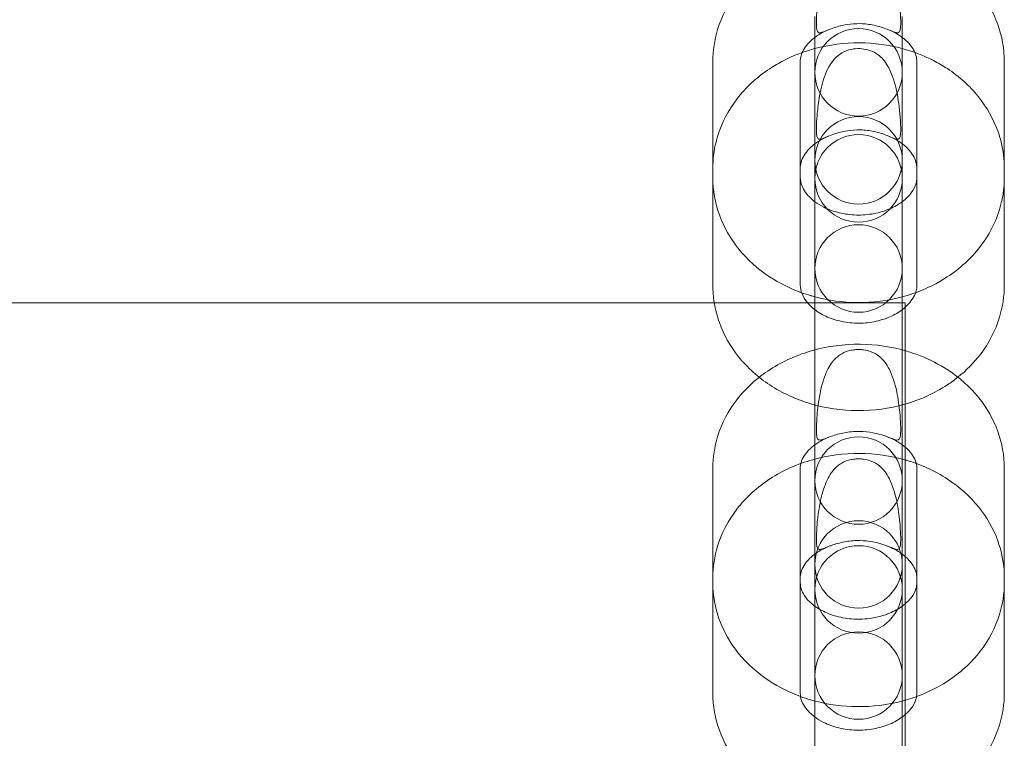
# Model space of a CAD drawing. Units: millimetres. Extents: x 16098 to 32198, y 7076 to 20176.
# Drawn here: x 24388 to 24456, y 15821 to 15871 of the extents above; entities that cross this region are included whole.
import ezdxf

# ---------------------------------------------------------------- set-up
doc = ezdxf.new("R2010")
doc.units = ezdxf.units.MM
doc.header["$MEASUREMENT"] = 0

msp = doc.modelspace()

# ---------------------------------------------------------------- linework, layer by layer
at = {"color": 0, "linetype": 'Continuous', "lineweight": 0}
for p, q in [((24442.977, 15860.946), (24442.977, 15870.807)), ((24448.977, 15870.807), (24448.977, 15860.946)), ((24435.977, 15867.723), (24435.977, 15860.397)), ((24441.977, 15867.723), (24441.977, 15860.397)), ((24449.977, 15860.397), (24449.977, 15867.723)), ((24455.977, 15860.397), (24455.977, 15867.723)), ((24435.977, 15860.397), (24435.977, 15852.388)), ((24441.977, 15860.397), (24441.977, 15859.549)), ((24442.977, 15858.186), (24442.977, 15860.946)), ((24448.977, 15860.946), (24448.977, 15858.186)), ((24449.977, 15859.549), (24449.977, 15860.397)), ((24455.977, 15852.388), (24455.977, 15860.397)), ((24441.977, 15859.549), (24441.977, 15852.889)), ((24449.977, 15852.889), (24449.977, 15859.549)), ((24442.977, 15852.575), (24442.977, 15858.186)), ((24448.977, 15852.575), (24448.977, 15858.186)), ((24441.977, 15852.889), (24441.977, 15852.388)), ((24442.977, 15850.721), (24442.977, 15852.575)), ((24448.977, 15852.575), (24448.977, 15850.721)), ((24449.977, 15852.388), (24449.977, 15852.889)), ((24192.177, 15851.179), (24442.977, 15851.179)), ((24442.977, 15851.179), (24448.977, 15851.179)), ((24448.977, 15851.179), (24449.177, 15851.179)), ((24449.177, 15851.179), (24449.177, 15850.923)), ((24449.177, 15850.923), (24449.177, 15830.246)), ((24442.977, 15850.221), (24442.977, 15850.721)), ((24442.977, 15842.711), (24442.977, 15850.221)), ((24448.977, 15850.221), (24448.977, 15850.721)), ((24448.977, 15842.711), (24448.977, 15850.221)), ((24442.977, 15833.232), (24442.977, 15842.711)), ((24448.977, 15842.711), (24448.977, 15833.232)), ((24435.977, 15839.836), (24435.977, 15832.312)), ((24441.977, 15839.836), (24441.977, 15832.312)), ((24449.977, 15832.312), (24449.977, 15839.836)), ((24455.977, 15832.312), (24455.977, 15839.836)), ((24442.977, 15833.217), (24442.977, 15833.232)), ((24442.977, 15830.563), (24442.977, 15833.217)), ((24448.977, 15833.232), (24448.977, 15833.217)), ((24448.977, 15833.217), (24448.977, 15830.563)), ((24435.977, 15832.312), (24435.977, 15827.707)), ((24441.977, 15832.312), (24441.977, 15824.858)), ((24449.977, 15831.921), (24449.977, 15832.312)), ((24455.977, 15824.402), (24455.977, 15832.312)), ((24449.977, 15824.858), (24449.977, 15831.921)), ((24442.977, 15823.602), (24442.977, 15830.563)), ((24448.977, 15823.602), (24448.977, 15830.563)), ((24449.177, 15830.246), (24449.177, 15823.922)), ((24435.977, 15827.707), (24435.977, 15824.402)), ((24441.977, 15824.858), (24441.977, 15824.402)), ((24449.977, 15824.402), (24449.977, 15824.858)), ((24449.177, 15823.922), (24449.177, 15822.931)), ((24442.977, 15822.898), (24442.977, 15823.602)), ((24448.977, 15823.602), (24448.977, 15822.898)), ((24442.977, 15814.988), (24442.977, 15822.898)), ((24448.977, 15814.988), (24448.977, 15822.898)), ((24449.177, 15822.931), (24449.177, 15817.479))]:
    msp.add_line(p, q, dxfattribs=at)
for centre, start, end in [((24445.977, 15866.98), 0, 180), ((24445.977, 15866.98), 180, 0), ((24445.977, 15860.946), 0, 180), ((24445.977, 15859.709), 0, 180), ((24445.977, 15860.946), 180, 0), ((24445.977, 15859.709), 180, 0), ((24445.977, 15853.53), 0, 180), ((24445.977, 15853.53), 180, 0), ((24445.977, 15838.989), 0, 180), ((24445.977, 15838.989), 180, 0), ((24445.977, 15833.232), 0, 180), ((24445.977, 15831.52), 0, 180), ((24445.977, 15833.232), 180, 0), ((24445.977, 15831.52), 180, 0), ((24445.977, 15825.615), 0, 180), ((24445.977, 15825.615), 180, 0)]:
    msp.add_arc(centre, 3, start, end, dxfattribs=at)
for points, knots in [([(24448.807, 15871.525), (24448.841, 15871.168), (24448.86, 15870.834), (24448.869, 15870.407), (24448.868, 15870.273), (24448.857, 15870.046), (24448.846, 15869.953), (24448.804, 15869.782), (24448.767, 15869.728), (24448.652, 15869.685), (24448.575, 15869.699), (24448.344, 15869.774), (24448.17, 15869.852), (24447.688, 15870.037), (24447.38, 15870.139), (24446.737, 15870.274), (24446.42, 15870.314), (24445.784, 15870.328), (24445.478, 15870.306), (24444.87, 15870.211), (24444.578, 15870.134), (24444.003, 15869.946), (24443.754, 15869.834), (24443.429, 15869.711), (24443.329, 15869.684), (24443.199, 15869.718), (24443.16, 15869.764), (24443.112, 15869.921), (24443.1, 15870.01), (24443.086, 15870.23), (24443.085, 15870.356), (24443.09, 15870.75), (24443.106, 15871.045), (24443.16, 15871.705), (24443.206, 15872.106), (24443.36, 15873.035), (24443.477, 15873.54), (24443.817, 15874.492), (24444.033, 15874.886), (24444.516, 15875.427), (24444.758, 15875.6), (24445.21, 15875.799), (24445.414, 15875.857), (24445.822, 15875.913), (24446.01, 15875.917), (24446.389, 15875.884), (24446.569, 15875.847), (24446.946, 15875.722), (24447.142, 15875.623), (24447.568, 15875.306), (24447.782, 15875.064), (24448.194, 15874.368), (24448.365, 15873.908), (24448.572, 15873.1), (24448.632, 15872.806), (24448.735, 15872.184), (24448.776, 15871.85), (24448.807, 15871.525)], [0, 0, 0, 0, 0.108823, 0.108823, 0.164403, 0.164403, 0.217052, 0.217052, 0.289575, 0.289575, 0.364316, 0.364316, 0.465404, 0.465404, 0.580699, 0.580699, 0.678845, 0.678845, 0.77137, 0.77137, 0.871426, 0.871426, 0.995292, 0.995292, 1.089354, 1.089354, 1.165967, 1.165967, 1.224375, 1.224375, 1.281979, 1.281979, 1.390426, 1.390426, 1.522986, 1.522986, 1.688883, 1.688883, 1.867821, 1.867821, 2.011215, 2.011215, 2.110817, 2.110817, 2.193983, 2.193983, 2.277829, 2.277829, 2.382116, 2.382116, 2.522578, 2.522578, 2.691311, 2.691311, 2.781632, 2.781632, 2.88055, 2.88055, 2.88055, 2.88055]), ([(24441.155, 15875.241), (24440.717, 15875.036), (24440.294, 15874.801), (24439.025, 15873.971), (24438.25, 15873.27), (24437.04, 15871.693), (24436.585, 15870.831), (24436.089, 15869.204), (24435.977, 15868.464), (24435.977, 15867.723)], [2.10259, 2.10259, 2.10259, 2.10259, 2.258762, 2.258762, 2.593501, 2.593501, 2.903751, 2.903751, 3.141593, 3.141593, 3.141593, 3.141593]), ([(24455.977, 15867.723), (24455.977, 15868.594), (24455.821, 15869.463), (24455.222, 15871.122), (24454.772, 15871.907), (24453.611, 15873.352), (24452.885, 15873.998), (24451.671, 15874.795), (24451.242, 15875.033), (24450.798, 15875.241)], [0, 0, 0, 0, 0.279632, 0.279632, 0.568779, 0.568779, 0.880783, 0.880783, 1.039002, 1.039002, 1.039002, 1.039002]), ([(24444.024, 15869.944), (24443.73, 15869.833), (24443.462, 15869.698), (24443.139, 15869.494), (24443.055, 15869.436), (24442.977, 15869.377)], [2.0167073, 2.0167073, 2.0167073, 2.0167073, 2.2416844, 2.2416844, 2.3261731, 2.3261731, 2.3261731, 2.3261731]), ([(24448.977, 15869.377), (24448.898, 15869.436), (24448.815, 15869.494), (24448.492, 15869.698), (24448.223, 15869.833), (24447.929, 15869.944)], [0.8154196, 0.8154196, 0.8154196, 0.8154196, 0.8999083, 0.8999083, 1.1248853, 1.1248853, 1.1248853, 1.1248853]), ([(24442.977, 15869.377), (24442.846, 15869.28), (24442.729, 15869.178), (24442.462, 15868.913), (24442.334, 15868.747), (24442.186, 15868.504), (24442.144, 15868.421), (24442.109, 15868.34)], [2.3261731, 2.3261731, 2.3261731, 2.3261731, 2.4666614, 2.4666614, 2.6916385, 2.6916385, 2.8123389, 2.8123389, 2.8123389, 2.8123389]), ([(24449.844, 15868.34), (24449.81, 15868.421), (24449.767, 15868.504), (24449.619, 15868.747), (24449.491, 15868.913), (24449.224, 15869.178), (24449.107, 15869.28), (24448.977, 15869.377)], [0.3292538, 0.3292538, 0.3292538, 0.3292538, 0.4499541, 0.4499541, 0.6749312, 0.6749312, 0.8154196, 0.8154196, 0.8154196, 0.8154196]), ([(24442.977, 15868.611), (24442.921, 15868.596), (24442.865, 15868.581), (24442.129, 15868.371), (24441.468, 15868.113), (24440.842, 15867.793)], [1.8939339, 1.8939339, 1.8939339, 1.8939339, 1.9124209, 1.9124209, 2.139268, 2.139268, 2.139268, 2.139268]), ([(24448.977, 15868.611), (24448.025, 15868.867), (24447.036, 15868.998), (24445.011, 15869.01), (24443.974, 15868.879), (24442.977, 15868.611)], [1.2476588, 1.2476588, 1.2476588, 1.2476588, 1.5633157, 1.5633157, 1.8939339, 1.8939339, 1.8939339, 1.8939339]), ([(24448.807, 15864.206), (24448.841, 15863.849), (24448.86, 15863.516), (24448.869, 15863.092), (24448.868, 15862.959), (24448.857, 15862.733), (24448.846, 15862.642), (24448.804, 15862.474), (24448.767, 15862.421), (24448.652, 15862.382), (24448.575, 15862.398), (24448.344, 15862.477), (24448.17, 15862.558), (24447.688, 15862.746), (24447.38, 15862.85), (24446.737, 15862.988), (24446.42, 15863.028), (24445.784, 15863.043), (24445.478, 15863.021), (24444.87, 15862.923), (24444.578, 15862.846), (24444.003, 15862.653), (24443.754, 15862.539), (24443.429, 15862.411), (24443.329, 15862.381), (24443.199, 15862.412), (24443.16, 15862.456), (24443.112, 15862.61), (24443.1, 15862.698), (24443.086, 15862.916), (24443.085, 15863.04), (24443.09, 15863.432), (24443.106, 15863.727), (24443.16, 15864.385), (24443.206, 15864.786), (24443.36, 15865.716), (24443.477, 15866.222), (24443.817, 15867.177), (24444.033, 15867.574), (24444.516, 15868.119), (24444.758, 15868.294), (24445.21, 15868.496), (24445.414, 15868.555), (24445.822, 15868.61), (24446.01, 15868.615), (24446.389, 15868.582), (24446.569, 15868.544), (24446.946, 15868.418), (24447.142, 15868.317), (24447.568, 15867.998), (24447.782, 15867.753), (24448.194, 15867.054), (24448.365, 15866.592), (24448.572, 15865.781), (24448.632, 15865.487), (24448.735, 15864.864), (24448.776, 15864.53), (24448.807, 15864.206)], [0, 0, 0, 0, 0.108823, 0.108823, 0.164403, 0.164403, 0.217052, 0.217052, 0.289575, 0.289575, 0.364316, 0.364316, 0.465404, 0.465404, 0.580699, 0.580699, 0.678845, 0.678845, 0.77137, 0.77137, 0.871426, 0.871426, 0.995292, 0.995292, 1.089354, 1.089354, 1.165967, 1.165967, 1.224375, 1.224375, 1.281979, 1.281979, 1.390426, 1.390426, 1.522986, 1.522986, 1.688883, 1.688883, 1.867821, 1.867821, 2.011215, 2.011215, 2.110817, 2.110817, 2.193983, 2.193983, 2.277829, 2.277829, 2.382116, 2.382116, 2.522578, 2.522578, 2.691311, 2.691311, 2.781632, 2.781632, 2.88055, 2.88055, 2.88055, 2.88055]), ([(24451.112, 15867.793), (24450.518, 15868.097), (24449.893, 15868.344), (24449.16, 15868.561), (24449.068, 15868.587), (24448.977, 15868.611)], [1.0023246, 1.0023246, 1.0023246, 1.0023246, 1.217298, 1.217298, 1.2476588, 1.2476588, 1.2476588, 1.2476588]), ([(24440.842, 15867.793), (24440.512, 15867.624), (24440.192, 15867.438), (24439.019, 15866.666), (24438.247, 15865.963), (24437.038, 15864.38), (24436.584, 15863.516), (24436.265, 15862.463), (24436.229, 15862.333), (24436.197, 15862.202)], [2.139268, 2.139268, 2.139268, 2.139268, 2.2586647, 2.2586647, 2.5928049, 2.5928049, 2.903187, 2.903187, 2.9465507, 2.9465507, 2.9465507, 2.9465507]), ([(24442.109, 15868.34), (24442.079, 15868.271), (24442.055, 15868.203), (24441.995, 15867.993), (24441.977, 15867.858), (24441.977, 15867.723)], [2.8123389, 2.8123389, 2.8123389, 2.8123389, 2.9166156, 2.9166156, 3.1415927, 3.1415927, 3.1415927, 3.1415927]), ([(24449.977, 15867.723), (24449.977, 15867.858), (24449.958, 15867.993), (24449.898, 15868.203), (24449.874, 15868.271), (24449.844, 15868.34)], [0, 0, 0, 0, 0.2249771, 0.2249771, 0.3292538, 0.3292538, 0.3292538, 0.3292538]), ([(24455.757, 15862.202), (24455.693, 15862.461), (24455.615, 15862.717), (24455.22, 15863.816), (24454.767, 15864.605), (24453.604, 15866.056), (24452.876, 15866.705), (24451.761, 15867.439), (24451.441, 15867.624), (24451.112, 15867.793)], [0.1950419, 0.1950419, 0.1950419, 0.1950419, 0.2808674, 0.2808674, 0.5709498, 0.5709498, 0.8831459, 0.8831459, 1.0023246, 1.0023246, 1.0023246, 1.0023246]), ([(24443.977, 15862.633), (24443.69, 15862.519), (24443.429, 15862.384), (24443.122, 15862.184), (24443.047, 15862.132), (24442.977, 15862.078)], [2.0305119, 2.0305119, 2.0305119, 2.0305119, 2.2527281, 2.2527281, 2.328897, 2.328897, 2.328897, 2.328897]), ([(24448.977, 15862.078), (24448.906, 15862.132), (24448.832, 15862.184), (24448.525, 15862.384), (24448.263, 15862.519), (24447.977, 15862.633)], [0.8126957, 0.8126957, 0.8126957, 0.8126957, 0.8888646, 0.8888646, 1.1110807, 1.1110807, 1.1110807, 1.1110807]), ([(24442.977, 15862.078), (24442.842, 15861.976), (24442.721, 15861.869), (24442.455, 15861.599), (24442.33, 15861.433), (24442.141, 15861.116), (24442.077, 15860.964), (24441.995, 15860.673), (24441.977, 15860.535), (24441.977, 15860.397)], [2.328897, 2.328897, 2.328897, 2.328897, 2.4749442, 2.4749442, 2.6971604, 2.6971604, 2.9193765, 2.9193765, 3.1415927, 3.1415927, 3.1415927, 3.1415927]), ([(24449.977, 15860.397), (24449.977, 15860.535), (24449.958, 15860.673), (24449.876, 15860.964), (24449.813, 15861.116), (24449.624, 15861.433), (24449.498, 15861.599), (24449.232, 15861.869), (24449.112, 15861.976), (24448.977, 15862.078)], [0, 0, 0, 0, 0.2222161, 0.2222161, 0.4444323, 0.4444323, 0.6666484, 0.6666484, 0.8126957, 0.8126957, 0.8126957, 0.8126957]), ([(24435.977, 15859.766), (24435.977, 15858.896), (24436.132, 15858.026), (24436.731, 15856.367), (24437.182, 15855.582), (24438.342, 15854.137), (24439.069, 15853.492), (24440.556, 15852.515), (24441.294, 15852.151), (24442.066, 15851.872)], [3.141593, 3.141593, 3.141593, 3.141593, 3.421224, 3.421224, 3.710372, 3.710372, 4.022376, 4.022376, 4.286446, 4.286446, 4.286446, 4.286446]), ([(24441.977, 15859.766), (24441.977, 15859.578), (24442.012, 15859.387), (24442.209, 15858.905), (24442.414, 15858.597), (24442.818, 15858.236), (24442.895, 15858.173), (24442.977, 15858.112)], [3.1415927, 3.1415927, 3.1415927, 3.1415927, 3.4557519, 3.4557519, 3.8685568, 3.8685568, 3.9570122, 3.9570122, 3.9570122, 3.9570122]), ([(24448.977, 15858.112), (24448.98, 15858.114), (24448.984, 15858.117), (24449.241, 15858.311), (24449.441, 15858.516), (24449.76, 15858.942), (24449.863, 15859.16), (24449.959, 15859.501), (24449.977, 15859.634), (24449.977, 15859.766)], [5.4677657, 5.4677657, 5.4677657, 5.4677657, 5.4713982, 5.4713982, 5.746283, 5.746283, 6.0625529, 6.0625529, 6.2831853, 6.2831853, 6.2831853, 6.2831853]), ([(24449.888, 15851.872), (24450.654, 15852.149), (24451.386, 15852.51), (24452.929, 15853.518), (24453.703, 15854.219), (24454.914, 15855.797), (24455.369, 15856.658), (24455.865, 15858.286), (24455.977, 15859.026), (24455.977, 15859.766)], [5.138332, 5.138332, 5.138332, 5.138332, 5.400355, 5.400355, 5.735094, 5.735094, 6.045343, 6.045343, 6.283185, 6.283185, 6.283185, 6.283185]), ([(24442.977, 15858.112), (24443.157, 15857.977), (24443.364, 15857.848), (24443.908, 15857.576), (24444.264, 15857.445), (24445.023, 15857.262), (24445.425, 15857.208), (24446.233, 15857.188), (24446.64, 15857.22), (24447.416, 15857.366), (24447.785, 15857.478), (24448.444, 15857.761), (24448.734, 15857.93), (24448.977, 15858.112)], [3.957012, 3.957012, 3.957012, 3.957012, 4.151197, 4.151197, 4.417127, 4.417127, 4.680363, 4.680363, 4.943583, 4.943583, 5.206753, 5.206753, 5.467766, 5.467766, 5.467766, 5.467766]), ([(24441.977, 15852.388), (24441.977, 15852.193), (24442.013, 15851.996), (24442.177, 15851.591), (24442.297, 15851.387), (24442.473, 15851.179)], [3.1415927, 3.1415927, 3.1415927, 3.1415927, 3.4557519, 3.4557519, 3.737607, 3.737607, 3.737607, 3.737607]), ([(24449.177, 15850.87), (24449.346, 15851.02), (24449.485, 15851.174), (24449.767, 15851.559), (24449.869, 15851.783), (24449.96, 15852.127), (24449.977, 15852.258), (24449.977, 15852.388)], [5.5468515, 5.5468515, 5.5468515, 5.5468515, 5.7535002, 5.7535002, 6.073622, 6.073622, 6.2831853, 6.2831853, 6.2831853, 6.2831853]), ([(24452.792, 15846.074), (24453.367, 15846.533), (24453.887, 15847.058), (24454.915, 15848.405), (24455.369, 15849.269), (24455.865, 15850.902), (24455.977, 15851.644), (24455.977, 15852.388)], [5.4964383, 5.4964383, 5.4964383, 5.4964383, 5.7343976, 5.7343976, 6.0447797, 6.0447797, 6.2831853, 6.2831853, 6.2831853, 6.2831853]), ([(24442.066, 15851.872), (24442.272, 15851.798), (24442.481, 15851.729), (24442.786, 15851.639), (24442.881, 15851.612), (24442.977, 15851.587)], [4.2864464, 4.2864464, 4.2864464, 4.2864464, 4.3570014, 4.3570014, 4.3887244, 4.3887244, 4.3887244, 4.3887244]), ([(24442.977, 15851.587), (24443.925, 15851.334), (24444.909, 15851.203), (24446.935, 15851.189), (24447.976, 15851.32), (24448.977, 15851.587)], [4.3887244, 4.3887244, 4.3887244, 4.3887244, 4.7036713, 4.7036713, 5.0360536, 5.0360536, 5.0360536, 5.0360536]), ([(24448.977, 15851.587), (24449.029, 15851.601), (24449.081, 15851.615), (24449.388, 15851.702), (24449.64, 15851.782), (24449.888, 15851.872)], [5.0360536, 5.0360536, 5.0360536, 5.0360536, 5.053413, 5.053413, 5.1383316, 5.1383316, 5.1383316, 5.1383316]), ([(24436.075, 15851.179), (24436.15, 15850.715), (24436.27, 15850.258), (24436.734, 15848.969), (24437.186, 15848.18), (24438.35, 15846.728), (24439.078, 15846.08), (24440.749, 15844.98), (24441.704, 15844.546), (24443.738, 15843.945), (24444.822, 15843.788), (24447.001, 15843.774), (24448.096, 15843.921), (24450.183, 15844.515), (24451.175, 15844.961), (24452.319, 15845.714), (24452.56, 15845.888), (24452.792, 15846.074)], [3.271427, 3.271427, 3.271427, 3.271427, 3.42246, 3.42246, 3.712542, 3.712542, 4.024739, 4.024739, 4.358891, 4.358891, 4.704908, 4.704908, 5.054014, 5.054014, 5.400257, 5.400257, 5.496438, 5.496438, 5.496438, 5.496438]), ([(24442.473, 15851.179), (24442.555, 15851.083), (24442.648, 15850.986), (24442.983, 15850.684), (24443.27, 15850.486), (24443.921, 15850.159), (24444.279, 15850.028), (24445.039, 15849.844), (24445.44, 15849.792), (24446.248, 15849.773), (24446.654, 15849.807), (24447.428, 15849.955), (24447.795, 15850.07), (24448.457, 15850.358), (24448.75, 15850.533), (24449.058, 15850.769), (24449.119, 15850.819), (24449.177, 15850.87)], [3.737607, 3.737607, 3.737607, 3.737607, 3.868357, 3.868357, 4.152755, 4.152755, 4.419716, 4.419716, 4.68358, 4.68358, 4.947272, 4.947272, 5.211018, 5.211018, 5.476674, 5.476674, 5.546852, 5.546852, 5.546852, 5.546852]), ([(24450.223, 15847.539), (24449.916, 15847.661), (24449.603, 15847.768), (24448.25, 15848.167), (24447.166, 15848.325), (24444.987, 15848.344), (24443.89, 15848.203), (24441.799, 15847.622), (24440.803, 15847.185), (24439.036, 15846.044), (24438.258, 15845.348), (24437.043, 15843.78), (24436.586, 15842.924), (24436.089, 15841.306), (24435.977, 15840.571), (24435.977, 15839.836)], [1.104961, 1.104961, 1.104961, 1.104961, 1.211732, 1.211732, 1.559649, 1.559649, 1.910588, 1.910588, 2.258862, 2.258862, 2.594791, 2.594791, 2.904814, 2.904814, 3.141593, 3.141593, 3.141593, 3.141593]), ([(24444.013, 15841.99), (24444.265, 15842.081), (24444.566, 15842.178), (24445.201, 15842.308), (24445.518, 15842.348), (24446.152, 15842.364), (24446.455, 15842.344), (24447.043, 15842.257), (24447.319, 15842.191), (24447.853, 15842.028), (24448.09, 15841.933), (24448.463, 15841.792), (24448.592, 15841.751), (24448.744, 15841.784), (24448.788, 15841.83), (24448.843, 15842.005), (24448.856, 15842.117), (24448.87, 15842.412), (24448.869, 15842.593), (24448.853, 15843.062), (24448.832, 15843.366), (24448.76, 15844.108), (24448.695, 15844.593), (24448.473, 15845.649), (24448.314, 15846.172), (24447.899, 15846.991), (24447.675, 15847.281), (24447.218, 15847.653), (24447.006, 15847.768), (24446.636, 15847.895), (24446.484, 15847.931), (24446.232, 15847.965), (24446.14, 15847.973), (24445.962, 15847.977), (24445.878, 15847.975), (24445.682, 15847.962), (24445.573, 15847.947), (24445.237, 15847.878), (24445.02, 15847.8), (24444.616, 15847.569), (24444.429, 15847.416), (24444.04, 15846.963), (24443.856, 15846.643), (24443.521, 15845.797), (24443.393, 15845.288), (24443.207, 15844.245), (24443.151, 15843.739), (24443.099, 15843.013), (24443.086, 15842.733), (24443.086, 15842.314), (24443.092, 15842.161), (24443.127, 15841.931), (24443.153, 15841.857), (24443.242, 15841.764), (24443.308, 15841.757), (24443.468, 15841.787), (24443.552, 15841.816), (24443.756, 15841.892), (24443.877, 15841.94), (24444.013, 15841.99)], [0, 0, 0, 0, 0.11239, 0.11239, 0.209683, 0.209683, 0.29998, 0.29998, 0.391754, 0.391754, 0.498676, 0.498676, 0.605442, 0.605442, 0.682446, 0.682446, 0.74938, 0.74938, 0.822118, 0.822118, 0.92465, 0.92465, 1.074084, 1.074084, 1.249208, 1.249208, 1.398927, 1.398927, 1.508889, 1.508889, 1.576837, 1.576837, 1.615234, 1.615234, 1.649355, 1.649355, 1.695174, 1.695174, 1.793418, 1.793418, 1.892775, 1.892775, 2.020638, 2.020638, 2.167839, 2.167839, 2.31043, 2.31043, 2.401571, 2.401571, 2.468061, 2.468061, 2.529372, 2.529372, 2.599579, 2.599579, 2.656006, 2.656006, 2.716683, 2.716683, 2.716683, 2.716683]), ([(24455.977, 15839.836), (24455.977, 15840.697), (24455.822, 15841.557), (24455.228, 15843.198), (24454.78, 15843.974), (24453.626, 15845.406), (24452.902, 15846.046), (24451.512, 15846.956), (24450.881, 15847.279), (24450.223, 15847.539)], [0, 0, 0, 0, 0.277226, 0.277226, 0.56455, 0.56455, 0.876179, 0.876179, 1.104961, 1.104961, 1.104961, 1.104961]), ([(24444.122, 15842.029), (24443.813, 15841.921), (24443.53, 15841.788), (24443.035, 15841.493), (24442.823, 15841.331), (24442.477, 15841.002), (24442.343, 15840.836), (24442.144, 15840.521), (24442.078, 15840.373), (24441.995, 15840.094), (24441.977, 15839.965), (24441.977, 15839.836)], [1.989128, 1.989128, 1.989128, 1.989128, 2.219621, 2.219621, 2.450114, 2.450114, 2.680607, 2.680607, 2.9111, 2.9111, 3.141593, 3.141593, 3.141593, 3.141593]), ([(24449.177, 15841.281), (24449.03, 15841.405), (24448.861, 15841.527), (24448.423, 15841.788), (24448.14, 15841.921), (24447.831, 15842.029)], [0.7451137, 0.7451137, 0.7451137, 0.7451137, 0.9219721, 0.9219721, 1.1524651, 1.1524651, 1.1524651, 1.1524651]), ([(24449.177, 15840.404), (24448.171, 15840.692), (24447.12, 15840.84), (24444.975, 15840.857), (24443.879, 15840.713), (24441.789, 15840.128), (24440.794, 15839.688), (24439.03, 15838.541), (24438.254, 15837.842), (24437.041, 15836.269), (24436.585, 15835.41), (24436.089, 15833.787), (24435.977, 15833.05), (24435.977, 15832.312)], [1.22442, 1.22442, 1.22442, 1.22442, 1.560951, 1.560951, 1.911257, 1.911257, 2.258823, 2.258823, 2.594112, 2.594112, 2.904252, 2.904252, 3.141593, 3.141593, 3.141593, 3.141593]), ([(24449.938, 15840.157), (24449.932, 15840.183), (24449.925, 15840.208), (24449.876, 15840.373), (24449.81, 15840.521), (24449.611, 15840.836), (24449.477, 15841.002), (24449.264, 15841.205), (24449.221, 15841.243), (24449.177, 15841.281)], [0.1879756, 0.1879756, 0.1879756, 0.1879756, 0.230493, 0.230493, 0.460986, 0.460986, 0.6914791, 0.6914791, 0.7451137, 0.7451137, 0.7451137, 0.7451137]), ([(24444.013, 15834.499), (24444.265, 15834.593), (24444.566, 15834.691), (24445.201, 15834.824), (24445.518, 15834.865), (24446.152, 15834.881), (24446.455, 15834.861), (24447.043, 15834.772), (24447.319, 15834.704), (24447.853, 15834.539), (24448.09, 15834.441), (24448.463, 15834.296), (24448.592, 15834.251), (24448.744, 15834.28), (24448.788, 15834.324), (24448.843, 15834.496), (24448.856, 15834.607), (24448.87, 15834.899), (24448.869, 15835.079), (24448.853, 15835.547), (24448.832, 15835.849), (24448.76, 15836.591), (24448.695, 15837.075), (24448.473, 15838.134), (24448.314, 15838.658), (24447.899, 15839.482), (24447.675, 15839.774), (24447.218, 15840.15), (24447.006, 15840.266), (24446.636, 15840.395), (24446.484, 15840.432), (24446.232, 15840.466), (24446.14, 15840.473), (24445.962, 15840.478), (24445.878, 15840.476), (24445.682, 15840.463), (24445.573, 15840.447), (24445.237, 15840.378), (24445.02, 15840.299), (24444.616, 15840.065), (24444.429, 15839.911), (24444.04, 15839.454), (24443.856, 15839.132), (24443.521, 15838.282), (24443.393, 15837.772), (24443.207, 15836.728), (24443.151, 15836.222), (24443.099, 15835.498), (24443.086, 15835.219), (24443.086, 15834.802), (24443.092, 15834.65), (24443.127, 15834.424), (24443.153, 15834.351), (24443.242, 15834.261), (24443.308, 15834.256), (24443.468, 15834.29), (24443.552, 15834.32), (24443.756, 15834.399), (24443.877, 15834.448), (24444.013, 15834.499)], [0, 0, 0, 0, 0.11239, 0.11239, 0.209683, 0.209683, 0.29998, 0.29998, 0.391754, 0.391754, 0.498676, 0.498676, 0.605442, 0.605442, 0.682446, 0.682446, 0.74938, 0.74938, 0.822118, 0.822118, 0.92465, 0.92465, 1.074084, 1.074084, 1.249208, 1.249208, 1.398927, 1.398927, 1.508889, 1.508889, 1.576837, 1.576837, 1.615234, 1.615234, 1.649355, 1.649355, 1.695174, 1.695174, 1.793418, 1.793418, 1.892775, 1.892775, 2.020638, 2.020638, 2.167839, 2.167839, 2.31043, 2.31043, 2.401571, 2.401571, 2.468061, 2.468061, 2.529372, 2.529372, 2.599579, 2.599579, 2.656006, 2.656006, 2.716683, 2.716683, 2.716683, 2.716683]), ([(24450.696, 15839.848), (24450.236, 15840.056), (24449.76, 15840.233), (24449.241, 15840.386), (24449.209, 15840.395), (24449.177, 15840.404)], [1.0503427, 1.0503427, 1.0503427, 1.0503427, 1.2136966, 1.2136966, 1.2244203, 1.2244203, 1.2244203, 1.2244203]), ([(24455.957, 15832.855), (24455.906, 15833.538), (24455.76, 15834.212), (24455.225, 15835.693), (24454.775, 15836.474), (24453.618, 15837.913), (24452.893, 15838.556), (24451.647, 15839.373), (24451.18, 15839.628), (24450.696, 15839.848)], [0.0582812, 0.0582812, 0.0582812, 0.0582812, 0.2785116, 0.2785116, 0.5668105, 0.5668105, 0.8786396, 0.8786396, 1.0503427, 1.0503427, 1.0503427, 1.0503427]), ([(24444.069, 15834.52), (24443.768, 15834.41), (24443.493, 15834.276), (24443.012, 15833.98), (24442.806, 15833.818), (24442.469, 15833.49), (24442.338, 15833.325), (24442.143, 15833.009), (24442.078, 15832.859), (24441.995, 15832.577), (24441.977, 15832.444), (24441.977, 15832.312)], [2.003983, 2.003983, 2.003983, 2.003983, 2.231505, 2.231505, 2.459027, 2.459027, 2.686549, 2.686549, 2.914071, 2.914071, 3.141593, 3.141593, 3.141593, 3.141593]), ([(24449.177, 15833.782), (24449.038, 15833.902), (24448.879, 15834.018), (24448.461, 15834.276), (24448.185, 15834.41), (24447.884, 15834.52)], [0.7420221, 0.7420221, 0.7420221, 0.7420221, 0.9100878, 0.9100878, 1.1376098, 1.1376098, 1.1376098, 1.1376098]), ([(24449.977, 15832.312), (24449.977, 15832.444), (24449.959, 15832.577), (24449.876, 15832.859), (24449.811, 15833.009), (24449.615, 15833.325), (24449.485, 15833.49), (24449.272, 15833.697), (24449.226, 15833.74), (24449.177, 15833.782)], [0, 0, 0, 0, 0.227522, 0.227522, 0.4550439, 0.4550439, 0.6825659, 0.6825659, 0.7420221, 0.7420221, 0.7420221, 0.7420221]), ([(24435.977, 15831.98), (24435.977, 15831.119), (24436.131, 15830.259), (24436.726, 15828.618), (24437.174, 15827.841), (24438.328, 15826.41), (24439.052, 15825.769), (24440.52, 15824.808), (24441.241, 15824.451), (24441.995, 15824.175)], [3.141593, 3.141593, 3.141593, 3.141593, 3.418819, 3.418819, 3.706143, 3.706143, 4.017772, 4.017772, 4.277069, 4.277069, 4.277069, 4.277069]), ([(24441.977, 15831.98), (24441.977, 15831.804), (24442.009, 15831.626), (24442.2, 15831.166), (24442.401, 15830.866), (24442.956, 15830.376), (24443.237, 15830.184), (24443.879, 15829.865), (24444.233, 15829.734), (24444.99, 15829.55), (24445.392, 15829.495), (24446.203, 15829.471), (24446.612, 15829.501), (24447.392, 15829.64), (24447.763, 15829.749), (24448.43, 15830.026), (24448.726, 15830.194), (24449.045, 15830.427), (24449.113, 15830.48), (24449.177, 15830.535)], [3.141593, 3.141593, 3.141593, 3.141593, 3.455752, 3.455752, 3.868274, 3.868274, 4.147595, 4.147595, 4.411599, 4.411599, 4.673685, 4.673685, 4.936072, 4.936072, 5.198229, 5.198229, 5.461048, 5.461048, 5.538072, 5.538072, 5.538072, 5.538072]), ([(24449.177, 15830.535), (24449.338, 15830.672), (24449.471, 15830.812), (24449.748, 15831.167), (24449.852, 15831.373), (24449.957, 15831.708), (24449.977, 15831.844), (24449.977, 15831.98)], [5.5380716, 5.5380716, 5.5380716, 5.5380716, 5.7323134, 5.7323134, 6.0411177, 6.0411177, 6.2831853, 6.2831853, 6.2831853, 6.2831853]), ([(24449.958, 15824.175), (24450.693, 15824.444), (24451.397, 15824.79), (24452.917, 15825.772), (24453.696, 15826.467), (24454.911, 15828.035), (24455.368, 15828.892), (24455.864, 15830.509), (24455.977, 15831.244), (24455.977, 15831.98)], [5.147709, 5.147709, 5.147709, 5.147709, 5.400455, 5.400455, 5.736384, 5.736384, 6.046406, 6.046406, 6.283185, 6.283185, 6.283185, 6.283185]), ([(24435.977, 15824.402), (24435.977, 15823.536), (24436.132, 15822.671), (24436.729, 15821.02), (24437.178, 15820.239), (24438.092, 15819.104), (24438.493, 15818.696), (24438.929, 15818.328)], [3.1415927, 3.1415927, 3.1415927, 3.1415927, 3.4201042, 3.4201042, 3.7084032, 3.7084032, 3.8937785, 3.8937785, 3.8937785, 3.8937785]), ([(24441.977, 15824.402), (24441.977, 15824.219), (24442.011, 15824.035), (24442.204, 15823.563), (24442.408, 15823.259), (24442.813, 15822.899), (24442.892, 15822.834), (24442.977, 15822.772)], [3.1415927, 3.1415927, 3.1415927, 3.1415927, 3.4557519, 3.4557519, 3.868535, 3.868535, 3.959469, 3.959469, 3.959469, 3.959469]), ([(24441.995, 15824.175), (24442.217, 15824.094), (24442.442, 15824.02), (24442.771, 15823.923), (24442.874, 15823.895), (24442.977, 15823.867)], [4.2770693, 4.2770693, 4.2770693, 4.2770693, 4.353325, 4.353325, 4.3877061, 4.3877061, 4.3877061, 4.3877061]), ([(24442.977, 15823.867), (24443.918, 15823.618), (24444.895, 15823.489), (24446.92, 15823.472), (24447.969, 15823.601), (24448.977, 15823.867)], [4.3877061, 4.3877061, 4.3877061, 4.3877061, 4.7012418, 4.7012418, 5.0370719, 5.0370719, 5.0370719, 5.0370719]), ([(24448.977, 15822.772), (24448.978, 15822.773), (24448.979, 15822.773), (24449.235, 15822.963), (24449.435, 15823.165), (24449.755, 15823.583), (24449.858, 15823.795), (24449.958, 15824.133), (24449.977, 15824.268), (24449.977, 15824.402)], [5.465309, 5.465309, 5.465309, 5.465309, 5.4665931, 5.4665931, 5.7397656, 5.7397656, 6.0525482, 6.0525482, 6.2831853, 6.2831853, 6.2831853, 6.2831853]), ([(24448.977, 15823.867), (24449.022, 15823.879), (24449.067, 15823.892), (24449.398, 15823.983), (24449.68, 15824.074), (24449.958, 15824.175)], [5.0370719, 5.0370719, 5.0370719, 5.0370719, 5.0521804, 5.0521804, 5.1477087, 5.1477087, 5.1477087, 5.1477087]), ([(24453.025, 15818.328), (24453.506, 15818.734), (24453.945, 15819.189), (24454.912, 15820.444), (24455.368, 15821.303), (24455.865, 15822.926), (24455.977, 15823.664), (24455.977, 15824.402)], [5.5309994, 5.5309994, 5.5309994, 5.5309994, 5.7357051, 5.7357051, 6.0458442, 6.0458442, 6.2831853, 6.2831853, 6.2831853, 6.2831853]), ([(24442.977, 15822.772), (24443.154, 15822.64), (24443.357, 15822.515), (24443.895, 15822.247), (24444.25, 15822.116), (24445.008, 15821.932), (24445.41, 15821.878), (24446.22, 15821.856), (24446.627, 15821.887), (24447.405, 15822.03), (24447.775, 15822.141), (24448.438, 15822.421), (24448.732, 15822.59), (24448.977, 15822.772)], [3.959469, 3.959469, 3.959469, 3.959469, 4.149613, 4.149613, 4.414634, 4.414634, 4.677322, 4.677322, 4.940141, 4.940141, 5.202822, 5.202822, 5.465309, 5.465309, 5.465309, 5.465309])]:
    msp.add_open_spline(points, degree=3, knots=knots, dxfattribs=at)
for points in [[(24436.197, 15862.202), (24436.051, 15861.613), (24435.977, 15861.005), (24435.977, 15860.397)], [(24455.977, 15860.397), (24455.977, 15861.005), (24455.902, 15861.613), (24455.757, 15862.202)], [(24435.977, 15852.388), (24435.977, 15851.983), (24436.01, 15851.578), (24436.075, 15851.179)], [(24449.977, 15839.836), (24449.977, 15839.941), (24449.965, 15840.047), (24449.938, 15840.157)], [(24455.977, 15832.312), (24455.977, 15832.493), (24455.97, 15832.674), (24455.957, 15832.855)]]:
    msp.add_open_spline(points, degree=3, dxfattribs=at)

doc.saveas('drawing.dxf')
